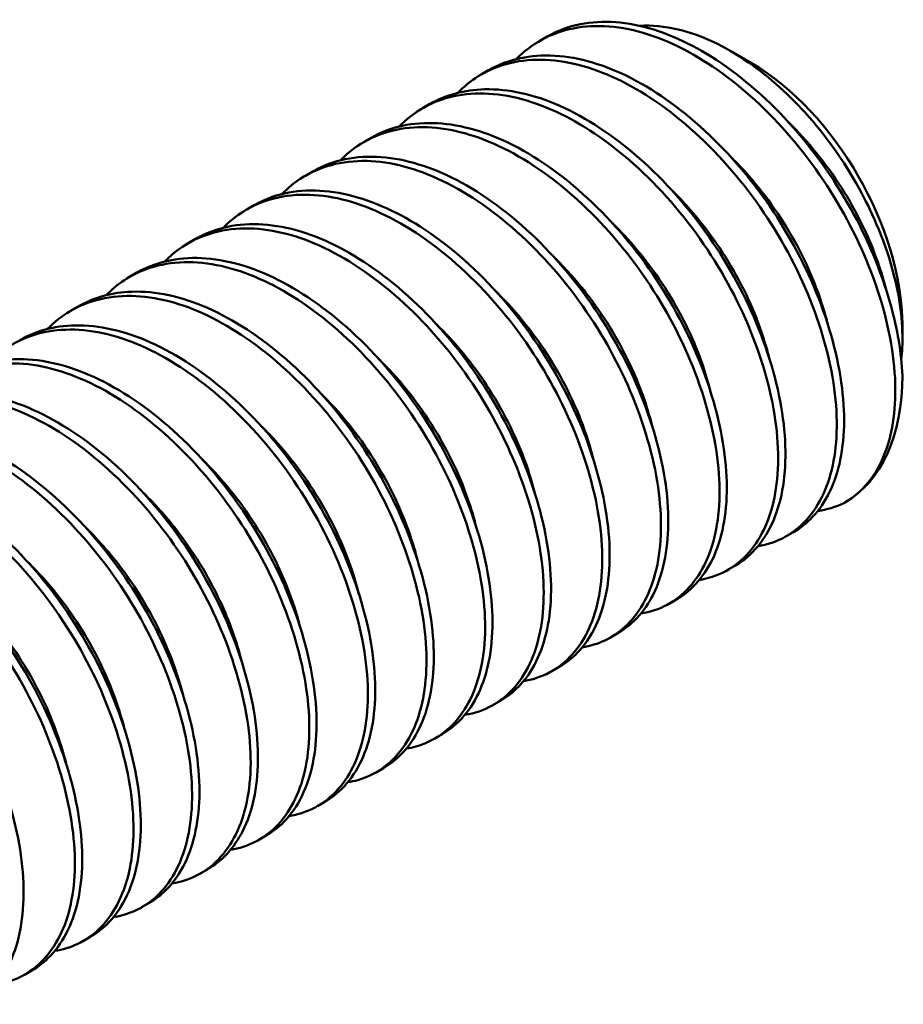
# Model space of a CAD drawing. Units: inches. Extents: x 28 to 10423, y 23 to 7373.
# Drawn here: x 7297 to 7308, y 2696 to 2708 of the extents above; entities that cross this region are included whole.
import ezdxf

# ---------------------------------------------------------------- set-up
doc = ezdxf.new("R2010")
doc.units = ezdxf.units.IN
doc.header["$MEASUREMENT"] = 0
doc.layers.get('0').update_dxf_attribs({"color": 254, "true_color": 0xc2ced6})
doc.layers.add('Visible', color=7, linetype='Continuous', lineweight=50)

# ---------------------------------------------------------------- blocks, each defined once
blk = doc.blocks.new('П1-1')
at = {"layer": 'Visible', "extrusion": (-0.707107, -0.407196, 0.578093)}
for p, q in [((7303.61, 2707.915, -537.879), (7303.703, 2707.969, -537.955)), ((7306.301, 2707.63, -537.068), (7306.038, 2707.782, -536.638)), ((7302.865, 2707.487, -537.27), (7302.958, 2707.54, -537.346)), ((7302.121, 2707.058, -536.662), (7302.214, 2707.112, -536.738)), ((7301.376, 2706.629, -536.053), (7301.469, 2706.683, -536.129)), ((7300.632, 2706.2, -535.444), (7300.725, 2706.254, -535.52)), ((7299.887, 2705.772, -534.835), (7299.98, 2705.825, -534.911)), ((7299.142, 2705.343, -534.227), (7299.236, 2705.396, -534.303)), ((7298.398, 2704.914, -533.618), (7298.491, 2704.968, -533.694)), ((7297.653, 2704.485, -533.009), (7297.746, 2704.539, -533.085)), ((7308.217, 2704.303, -537.068), (7308.217, 2704.135, -536.83)), ((7307.485, 2702.046, -538.183), (7307.486, 2702.047, -538.184)), ((7306.741, 2701.618, -537.575), (7306.834, 2701.671, -537.651)), ((7305.996, 2701.189, -536.966), (7306.089, 2701.242, -537.042)), ((7305.252, 2700.76, -536.357), (7305.345, 2700.814, -536.433)), ((7304.507, 2700.331, -535.748), (7304.6, 2700.385, -535.825)), ((7303.763, 2699.903, -535.14), (7303.856, 2699.956, -535.216)), ((7303.018, 2699.474, -534.531), (7303.111, 2699.527, -534.607)), ((7302.273, 2699.045, -533.922), (7302.366, 2699.099, -533.998)), ((7301.529, 2698.616, -533.314), (7301.622, 2698.67, -533.39)), ((7300.784, 2698.187, -532.705), (7300.877, 2698.241, -532.781)), ((7300.04, 2697.759, -532.096), (7300.133, 2697.812, -532.172)), ((7299.295, 2697.33, -531.487), (7299.388, 2697.383, -531.563)), ((7298.55, 2696.901, -530.879), (7298.644, 2696.955, -530.955)), ((7297.806, 2696.472, -530.27), (7297.899, 2696.526, -530.346)), ((7297.061, 2696.044, -529.661), (7297.154, 2696.097, -529.737))]:
    blk.add_line(p, q, dxfattribs=at)
at = {"layer": 'Visible', "extrusion": (0.707107, 0.407196, -0.578093)}
blk.add_arc((-1301.612, 4001.165, 6579.345), 2.72, 45.1108, 134.8892, dxfattribs=at)
at = {"layer": 'Visible', "extrusion": (-0.707107, -0.407196, 0.578093)}
blk.add_arc((1301.612, 4001.165, -6578.556), 3.51, 0, 45.1108, dxfattribs=at)
at = {"layer": 'Visible'}
for points, knots in [([(7303.311, 2707.682, -538.359), (7303.408, 2707.781, -538.189), (7303.516, 2707.864, -538.016), (7303.883, 2708.065, -537.482), (7304.174, 2708.122, -537.126), (7304.813, 2708.072, -536.459), (7305.155, 2707.962, -536.156), (7305.827, 2707.595, -535.661), (7306.154, 2707.349, -535.471), (7306.775, 2706.742, -535.216), (7307.063, 2706.385, -535.156), (7307.544, 2705.62, -535.181), (7307.735, 2705.222, -535.261), (7308.019, 2704.409, -535.559), (7308.103, 2704.003, -535.782), (7308.141, 2703.268, -536.332), (7308.098, 2702.944, -536.652), (7307.94, 2702.534, -537.19), (7307.868, 2702.407, -537.384), (7307.693, 2702.192, -537.788), (7307.59, 2702.105, -537.996), (7307.474, 2702.04, -538.205), (7307.37, 2701.989, -538.377), (7307.259, 2701.956, -538.549), (7307.14, 2701.938, -538.718)], [0, 0, 0, 0, 0.094, 0.094, 0.289801, 0.289801, 0.488598, 0.488598, 0.679516, 0.679516, 0.875151, 0.875151, 1.065468, 1.065468, 1.264475, 1.264475, 1.457932, 1.457932, 1.561466, 1.561466, 1.667239, 1.667239, 1.667239, 1.787893, 1.787893, 1.787893, 1.787893]), ([(7308.217, 2703.659, -536.155), (7308.204, 2703.945, -535.938), (7308.153, 2704.251, -535.755), (7307.98, 2704.87, -535.472), (7307.863, 2705.18, -535.372), (7307.521, 2705.883, -535.232), (7307.278, 2706.266, -535.222), (7306.708, 2706.973, -535.343), (7306.383, 2707.288, -535.478), (7305.717, 2707.779, -535.872), (7305.383, 2707.956, -536.123), (7304.726, 2708.16, -536.709), (7304.41, 2708.183, -537.041), (7303.973, 2708.096, -537.576), (7303.832, 2708.043, -537.766), (7303.703, 2707.969, -537.955)], [-96.194258, -96.194258, -96.194258, -96.194258, -96.041225, -96.041225, -95.894279, -95.894279, -95.702272, -95.702272, -95.502705, -95.502705, -95.310829, -95.310829, -95.116598, -95.116598, -95.0133, -95.0133, -95.0133, -95.0133]), ([(7304.876, 2708.106, -537.734), (7305.032, 2708.115, -537.552), (7305.196, 2708.1, -537.377), (7305.657, 2707.99, -536.93), (7305.961, 2707.848, -536.679), (7306.529, 2707.455, -536.306), (7306.789, 2707.22, -536.176), (7307.286, 2706.655, -536.015), (7307.515, 2706.324, -535.994), (7307.835, 2705.723, -536.067), (7308.004, 2705.353, -536.142), (7308.194, 2704.597, -536.496), (7308.228, 2704.289, -536.695), (7308.211, 2703.961, -536.975), (7308.207, 2703.912, -537.018), (7308.201, 2703.865, -537.063)], [-1.787051, -1.787051, -1.787051, -1.787051, -1.608782, -1.608782, -1.303821, -1.303821, -1.029172, -1.029172, -0.734465, -0.734465, -0.523341, -0.523341, -0.366515, -0.366515, -0.338239, -0.338239, -0.338239, -0.338239]), ([(7306.834, 2701.671, -537.651), (7306.922, 2701.722, -537.492), (7307.003, 2701.786, -537.332), (7307.245, 2702.043, -536.805), (7307.366, 2702.291, -536.45), (7307.491, 2702.899, -535.793), (7307.491, 2703.257, -535.5), (7307.365, 2704.04, -535.024), (7307.239, 2704.457, -534.847), (7306.879, 2705.27, -534.645), (7306.652, 2705.658, -534.613), (7306.108, 2706.386, -534.688), (7305.793, 2706.715, -534.8), (7305.134, 2707.249, -535.154), (7304.797, 2707.451, -535.391), (7304.132, 2707.702, -535.955), (7303.811, 2707.75, -536.275), (7303.313, 2707.697, -536.855), (7303.125, 2707.636, -537.1), (7302.958, 2707.54, -537.346)], [-93.436738, -93.436738, -93.436738, -93.436738, -93.355659, -93.355659, -93.165551, -93.165551, -92.96964, -92.96964, -92.770727, -92.770727, -92.5797, -92.5797, -92.381236, -92.381236, -92.186761, -92.186761, -91.99349, -91.99349, -91.859359, -91.859359, -91.859359, -91.859359]), ([(7302.567, 2707.253, -537.75), (7302.725, 2707.416, -537.471), (7302.915, 2707.535, -537.185), (7303.404, 2707.691, -536.546), (7303.714, 2707.698, -536.203), (7304.361, 2707.55, -535.59), (7304.691, 2707.402, -535.324), (7305.36, 2706.962, -534.888), (7305.692, 2706.67, -534.727), (7306.289, 2705.994, -534.552), (7306.55, 2705.619, -534.536), (7306.977, 2704.828, -534.643), (7307.139, 2704.418, -534.767), (7307.352, 2703.611, -535.15), (7307.398, 2703.222, -535.409), (7307.358, 2702.541, -536.016), (7307.278, 2702.252, -536.354), (7307.001, 2701.785, -537.093), (7306.802, 2701.618, -537.491), (7306.502, 2701.516, -537.979), (7306.442, 2701.501, -538.072), (7306.381, 2701.491, -538.164)], [-2.847639, -2.847639, -2.847639, -2.847639, -2.693113, -2.693113, -2.49733, -2.49733, -2.306863, -2.306863, -2.107702, -2.107702, -1.914098, -1.914098, -1.720291, -1.720291, -1.521452, -1.521452, -1.330084, -1.330084, -1.129099, -1.129099, -1.081455, -1.081455, -1.081455, -1.081455]), ([(7301.822, 2706.825, -537.142), (7302.011, 2707.02, -536.806), (7302.246, 2707.15, -536.463), (7302.799, 2707.272, -535.779), (7303.114, 2707.253, -535.445), (7303.77, 2707.059, -534.854), (7304.102, 2706.887, -534.601), (7304.77, 2706.404, -534.199), (7305.096, 2706.093, -534.059), (7305.672, 2705.389, -533.93), (7305.918, 2705.008, -533.936), (7306.316, 2704.202, -534.088), (7306.462, 2703.786, -534.236), (7306.635, 2702.987, -534.665), (7306.659, 2702.612, -534.941), (7306.579, 2701.965, -535.572), (7306.48, 2701.696, -535.918), (7306.17, 2701.274, -536.663), (7305.959, 2701.134, -537.059), (7305.684, 2701.071, -537.483), (7305.66, 2701.066, -537.519), (7305.636, 2701.062, -537.555)], [-6.000548, -6.000548, -6.000548, -6.000548, -5.815956, -5.815956, -5.621537, -5.621537, -5.430069, -5.430069, -5.230289, -5.230289, -5.038096, -5.038096, -4.841302, -4.841302, -4.644063, -4.644063, -4.453967, -4.453967, -4.255096, -4.255096, -4.23651, -4.23651, -4.23651, -4.23651]), ([(7306.089, 2701.242, -537.042), (7306.145, 2701.275, -536.941), (7306.199, 2701.312, -536.839), (7306.433, 2701.515, -536.363), (7306.572, 2701.745, -536), (7306.732, 2702.321, -535.324), (7306.751, 2702.665, -535.018), (7306.664, 2703.428, -534.508), (7306.556, 2703.841, -534.311), (7306.23, 2704.655, -534.066), (7306.019, 2705.048, -534.013), (7305.502, 2705.793, -534.044), (7305.199, 2706.135, -534.132), (7304.547, 2706.71, -534.447), (7304.205, 2706.937, -534.67), (7303.534, 2707.235, -535.211), (7303.209, 2707.306, -535.52), (7302.652, 2707.292, -536.139), (7302.418, 2707.229, -536.437), (7302.214, 2707.112, -536.738)], [-90.282188, -90.282188, -90.282188, -90.282188, -90.230622, -90.230622, -90.039552, -90.039552, -89.844724, -89.844724, -89.645838, -89.645838, -89.455839, -89.455839, -89.258835, -89.258835, -89.061263, -89.061263, -88.869264, -88.869264, -88.70577, -88.70577, -88.70577, -88.70577]), ([(7305.345, 2700.814, -536.433), (7305.368, 2700.827, -536.392), (7305.39, 2700.841, -536.35), (7305.613, 2700.994, -535.929), (7305.769, 2701.206, -535.556), (7305.965, 2701.75, -534.86), (7306.003, 2702.078, -534.543), (7305.954, 2702.819, -534.002), (7305.865, 2703.227, -533.785), (7305.572, 2704.04, -533.498), (7305.377, 2704.438, -533.424), (7304.888, 2705.198, -533.411), (7304.597, 2705.552, -533.477), (7303.958, 2706.163, -533.749), (7303.616, 2706.412, -533.955), (7302.943, 2706.754, -534.467), (7302.616, 2706.85, -534.763), (7301.998, 2706.885, -535.418), (7301.712, 2706.823, -535.771), (7301.469, 2706.683, -536.129)], [-87.129432, -87.129432, -87.129432, -87.129432, -87.108377, -87.108377, -86.915444, -86.915444, -86.721716, -86.721716, -86.522758, -86.522758, -86.33266, -86.33266, -86.136757, -86.136757, -85.937853, -85.937853, -85.746834, -85.746834, -85.552544, -85.552544, -85.552544, -85.552544]), ([(7308.014, 2704.737, -536.48), (7307.984, 2704.858, -536.417), (7307.946, 2704.982, -536.362), (7307.79, 2705.425, -536.191), (7307.635, 2705.746, -536.123), (7307.247, 2706.354, -536.094), (7307.019, 2706.637, -536.135), (7306.768, 2706.881, -536.231)], [0.4819856, 0.4819856, 0.4819856, 0.4819856, 0.5421325, 0.5421325, 0.6956875, 0.6956875, 0.8505779, 0.8505779, 0.8505779, 0.8505779]), ([(7301.077, 2706.396, -536.533), (7301.092, 2706.411, -536.507), (7301.107, 2706.426, -536.481), (7301.335, 2706.64, -536.091), (7301.598, 2706.764, -535.722), (7302.19, 2706.841, -535.023), (7302.51, 2706.8, -534.699), (7303.173, 2706.561, -534.13), (7303.509, 2706.366, -533.889), (7304.17, 2705.843, -533.524), (7304.487, 2705.518, -533.405), (7305.039, 2704.795, -533.318), (7305.271, 2704.408, -533.344), (7305.641, 2703.591, -533.537), (7305.773, 2703.169, -533.71), (7305.907, 2702.379, -534.182), (7305.91, 2702.018, -534.472), (7305.792, 2701.404, -535.125), (7305.675, 2701.153, -535.478), (7305.344, 2700.787, -536.211), (7305.135, 2700.673, -536.584), (7304.892, 2700.634, -536.947)], [-9.153081, -9.153081, -9.153081, -9.153081, -9.1387, -9.1387, -8.939705, -8.939705, -8.746252, -8.746252, -8.552629, -8.552629, -8.353944, -8.353944, -8.162724, -8.162724, -7.961949, -7.961949, -7.765897, -7.765897, -7.575952, -7.575952, -7.388602, -7.388602, -7.388602, -7.388602]), ([(7300.333, 2705.967, -535.924), (7300.379, 2706.014, -535.843), (7300.427, 2706.058, -535.761), (7300.707, 2706.275, -535.312), (7300.986, 2706.373, -534.943), (7301.596, 2706.399, -534.257), (7301.92, 2706.333, -533.946), (7302.59, 2706.045, -533.4), (7302.931, 2705.824, -533.174), (7303.585, 2705.258, -532.851), (7303.89, 2704.918, -532.757), (7304.413, 2704.177, -532.717), (7304.627, 2703.785, -532.765), (7304.96, 2702.971, -533.001), (7305.073, 2702.557, -533.193), (7305.169, 2701.79, -533.696), (7305.154, 2701.442, -533.999), (7305.001, 2700.859, -534.672), (7304.867, 2700.625, -535.033), (7304.534, 2700.324, -535.717), (7304.352, 2700.238, -536.031), (7304.147, 2700.205, -536.338)], [-12.303967, -12.303967, -12.303967, -12.303967, -12.259303, -12.259303, -12.059681, -12.059681, -11.86764, -11.86764, -11.671048, -11.671048, -11.473964, -11.473964, -11.284023, -11.284023, -11.085319, -11.085319, -10.890411, -10.890411, -10.699783, -10.699783, -10.541189, -10.541189, -10.541189, -10.541189]), ([(7304.6, 2700.385, -535.825), (7304.801, 2700.501, -535.461), (7304.963, 2700.685, -535.101), (7305.189, 2701.181, -534.407), (7305.246, 2701.492, -534.08), (7305.237, 2702.21, -533.505), (7305.166, 2702.614, -533.268), (7304.906, 2703.428, -532.938), (7304.725, 2703.83, -532.843), (7304.263, 2704.605, -532.789), (7303.985, 2704.969, -532.833), (7303.363, 2705.609, -533.063), (7303.024, 2705.878, -533.249), (7302.353, 2706.263, -533.729), (7302.025, 2706.382, -534.011), (7301.389, 2706.468, -534.652), (7301.089, 2706.429, -535.006), (7300.794, 2706.292, -535.419), (7300.759, 2706.274, -535.47), (7300.725, 2706.254, -535.52)], [-83.975124, -83.975124, -83.975124, -83.975124, -83.790671, -83.790671, -83.598084, -83.598084, -83.397865, -83.397865, -83.206805, -83.206805, -83.011985, -83.011985, -82.813108, -82.813108, -82.623118, -82.623118, -82.426122, -82.426122, -82.398665, -82.398665, -82.398665, -82.398665]), ([(7307.269, 2704.308, -535.872), (7307.251, 2704.383, -535.833), (7307.229, 2704.458, -535.797), (7307.105, 2704.853, -535.625), (7306.962, 2705.178, -535.54), (7306.592, 2705.802, -535.478), (7306.369, 2706.097, -535.505), (7306.089, 2706.388, -535.598), (7306.056, 2706.42, -535.609), (7306.024, 2706.452, -535.622)], [3.0208076, 3.0208076, 3.0208076, 3.0208076, 3.0576782, 3.0576782, 3.2119972, 3.2119972, 3.3685367, 3.3685367, 3.3887465, 3.3887465, 3.3887465, 3.3887465]), ([(7303.856, 2699.956, -535.216), (7304.026, 2700.054, -534.909), (7304.168, 2700.201, -534.603), (7304.406, 2700.626, -533.951), (7304.48, 2700.92, -533.615), (7304.509, 2701.609, -533.015), (7304.458, 2702.002, -532.761), (7304.234, 2702.81, -532.389), (7304.068, 2703.218, -532.272), (7303.633, 2704.006, -532.176), (7303.368, 2704.379, -532.199), (7302.766, 2705.048, -532.386), (7302.432, 2705.335, -532.552), (7301.763, 2705.762, -532.998), (7301.433, 2705.904, -533.268), (7300.788, 2706.038, -533.887), (7300.481, 2706.025, -534.233), (7300.13, 2705.902, -534.697), (7300.053, 2705.867, -534.805), (7299.98, 2705.825, -534.912)], [-80.822475, -80.822475, -80.822475, -80.822475, -80.666255, -80.666255, -80.474763, -80.474763, -80.275772, -80.275772, -80.082851, -80.082851, -79.889131, -79.889131, -79.690184, -79.690184, -79.500095, -79.500095, -79.3042, -79.3042, -79.245912, -79.245912, -79.245912, -79.245912]), ([(7306.525, 2703.88, -535.263), (7306.517, 2703.909, -535.248), (7306.509, 2703.939, -535.233), (7306.414, 2704.288, -535.063), (7306.281, 2704.616, -534.962), (7305.931, 2705.251, -534.87), (7305.717, 2705.551, -534.881), (7305.413, 2705.889, -534.966), (7305.346, 2705.958, -534.988), (7305.279, 2706.023, -535.013)], [5.5584143, 5.5584143, 5.5584143, 5.5584143, 5.572982, 5.572982, 5.729005, 5.729005, 5.8848862, 5.8848862, 5.9266893, 5.9266893, 5.9266893, 5.9266893]), ([(7299.589, 2705.538, -535.316), (7299.665, 2705.617, -535.181), (7299.748, 2705.685, -535.044), (7300.082, 2705.896, -534.541), (7300.37, 2705.969, -534.177), (7300.992, 2705.947, -533.509), (7301.319, 2705.858, -533.21), (7301.995, 2705.526, -532.687), (7302.341, 2705.28, -532.474), (7302.986, 2704.673, -532.192), (7303.28, 2704.321, -532.122), (7303.774, 2703.564, -532.126), (7303.973, 2703.167, -532.195), (7304.272, 2702.354, -532.474), (7304.366, 2701.945, -532.687), (7304.422, 2701.199, -533.222), (7304.388, 2700.867, -533.537), (7304.199, 2700.316, -534.229), (7304.047, 2700.101, -534.599), (7303.718, 2699.864, -535.23), (7303.568, 2699.803, -535.482), (7303.402, 2699.776, -535.729)], [-15.453621, -15.453621, -15.453621, -15.453621, -15.379158, -15.379158, -15.180634, -15.180634, -14.98957, -14.98957, -14.789007, -14.789007, -14.593113, -14.593113, -14.403334, -14.403334, -14.204625, -14.204625, -14.010904, -14.010904, -13.818655, -13.818655, -13.690898, -13.690898, -13.690898, -13.690898]), ([(7298.844, 2705.11, -534.707), (7298.954, 2705.223, -534.512), (7299.08, 2705.315, -534.313), (7299.477, 2705.51, -533.751), (7299.775, 2705.555, -533.395), (7300.408, 2705.481, -532.75), (7300.736, 2705.367, -532.464), (7301.407, 2704.991, -531.977), (7301.747, 2704.727, -531.786), (7302.373, 2704.093, -531.547), (7302.654, 2703.731, -531.498), (7303.122, 2702.96, -531.542), (7303.306, 2702.559, -531.632), (7303.574, 2701.744, -531.953), (7303.649, 2701.338, -532.186), (7303.667, 2700.614, -532.755), (7303.614, 2700.299, -533.08), (7303.389, 2699.781, -533.791), (7303.218, 2699.585, -534.172), (7302.898, 2699.407, -534.747), (7302.782, 2699.367, -534.935), (7302.658, 2699.347, -535.12)], [-18.606355, -18.606355, -18.606355, -18.606355, -18.498494, -18.498494, -18.301207, -18.301207, -18.111074, -18.111074, -17.912177, -17.912177, -17.717069, -17.717069, -17.526264, -17.526264, -17.325728, -17.325728, -17.132858, -17.132858, -16.937682, -16.937682, -16.841648, -16.841648, -16.841648, -16.841648]), ([(7303.111, 2699.527, -534.607), (7303.248, 2699.606, -534.359), (7303.367, 2699.717, -534.112), (7303.611, 2700.07, -533.509), (7303.704, 2700.345, -533.165), (7303.773, 2701.002, -532.541), (7303.743, 2701.382, -532.27), (7303.559, 2702.183, -531.854), (7303.408, 2702.597, -531.713), (7303.001, 2703.399, -531.573), (7302.751, 2703.779, -531.574), (7302.168, 2704.475, -531.717), (7301.839, 2704.782, -531.863), (7301.17, 2705.253, -532.276), (7300.838, 2705.418, -532.533), (7300.185, 2705.598, -533.131), (7299.871, 2705.609, -533.468), (7299.464, 2705.507, -533.98), (7299.345, 2705.46, -534.141), (7299.236, 2705.396, -534.303)], [-77.6683, -77.6683, -77.6683, -77.6683, -77.542146, -77.542146, -77.351736, -77.351736, -77.154053, -77.154053, -76.958232, -76.958232, -76.765654, -76.765654, -76.565443, -76.565443, -76.374395, -76.374395, -76.179584, -76.179584, -76.091616, -76.091616, -76.091616, -76.091616]), ([(7305.78, 2703.451, -534.654), (7305.705, 2703.75, -534.499), (7305.59, 2704.061, -534.39), (7305.273, 2704.684, -534.269), (7305.071, 2704.989, -534.263), (7304.742, 2705.381, -534.333), (7304.64, 2705.492, -534.364), (7304.535, 2705.595, -534.404)], [8.0999403, 8.0999403, 8.0999403, 8.0999403, 8.2478572, 8.2478572, 8.4029699, 8.4029699, 8.4685479, 8.4685479, 8.4685479, 8.4685479]), ([(7298.099, 2704.681, -534.098), (7298.242, 2704.828, -533.846), (7298.411, 2704.939, -533.588), (7298.87, 2705.109, -532.973), (7299.176, 2705.128, -532.625), (7299.819, 2705.004, -532.002), (7300.148, 2704.867, -531.73), (7300.818, 2704.448, -531.276), (7301.152, 2704.165, -531.106), (7301.759, 2703.502, -530.91), (7302.027, 2703.131, -530.883), (7302.468, 2702.346, -530.97), (7302.637, 2701.939, -531.082), (7302.869, 2701.13, -531.445), (7302.924, 2700.735, -531.696), (7302.903, 2700.039, -532.29), (7302.832, 2699.741, -532.624), (7302.572, 2699.257, -533.354), (7302.383, 2699.08, -533.746), (7302.075, 2698.954, -534.263), (7301.996, 2698.932, -534.388), (7301.913, 2698.919, -534.512)], [-21.758881, -21.758881, -21.758881, -21.758881, -21.619448, -21.619448, -21.423356, -21.423356, -21.233397, -21.233397, -21.034498, -21.034498, -20.84058, -20.84058, -20.648164, -20.648164, -20.448947, -20.448947, -20.257255, -20.257255, -20.058618, -20.058618, -19.994725, -19.994725, -19.994725, -19.994725]), ([(7302.366, 2699.099, -533.998), (7302.47, 2699.158, -533.81), (7302.564, 2699.237, -533.623), (7302.808, 2699.524, -533.07), (7302.92, 2699.78, -532.719), (7303.027, 2700.404, -532.072), (7303.018, 2700.769, -531.786), (7302.873, 2701.562, -531.326), (7302.737, 2701.982, -531.161), (7302.358, 2702.796, -530.98), (7302.122, 2703.181, -530.959), (7301.564, 2703.899, -531.059), (7301.244, 2704.22, -531.183), (7300.581, 2704.731, -531.558), (7300.246, 2704.92, -531.803), (7299.585, 2705.146, -532.379), (7299.266, 2705.181, -532.705), (7298.801, 2705.109, -533.262), (7298.638, 2705.052, -533.478), (7298.491, 2704.968, -533.694)], [-74.51544, -74.51544, -74.51544, -74.51544, -74.419769, -74.419769, -74.229891, -74.229891, -74.03351, -74.03351, -73.83398, -73.83398, -73.642497, -73.642497, -73.443516, -73.443516, -73.250606, -73.250606, -73.056896, -73.056896, -72.939111, -72.939111, -72.939111, -72.939111]), ([(7305.035, 2703.022, -534.045), (7304.972, 2703.279, -533.912), (7304.877, 2703.543, -533.813), (7304.604, 2704.126, -533.674), (7304.413, 2704.435, -533.652), (7304.065, 2704.878, -533.705), (7303.931, 2705.028, -533.742), (7303.79, 2705.166, -533.796)], [10.6410277, 10.6410277, 10.6410277, 10.6410277, 10.7679424, 10.7679424, 10.9223043, 10.9223043, 11.0098081, 11.0098081, 11.0098081, 11.0098081]), ([(7301.622, 2698.67, -533.39), (7301.695, 2698.712, -533.258), (7301.762, 2698.763, -533.127), (7302.002, 2698.993, -532.624), (7302.131, 2699.232, -532.265), (7302.273, 2699.825, -531.599), (7302.282, 2700.176, -531.299), (7302.175, 2700.949, -530.807), (7302.057, 2701.364, -530.62), (7301.714, 2702.179, -530.397), (7301.495, 2702.569, -530.355), (7300.964, 2703.305, -530.408), (7300.655, 2703.641, -530.509), (7299.999, 2704.195, -530.844), (7299.66, 2704.409, -531.074), (7298.992, 2704.683, -531.627), (7298.669, 2704.743, -531.942), (7298.142, 2704.708, -532.541), (7297.932, 2704.646, -532.813), (7297.746, 2704.539, -533.085)], [-71.361968, -71.361968, -71.361968, -71.361968, -71.295035, -71.295035, -71.104468, -71.104468, -70.908975, -70.908975, -70.710034, -70.710034, -70.519634, -70.519634, -70.32196, -70.32196, -70.126153, -70.126153, -69.933584, -69.933584, -69.785037, -69.785037, -69.785037, -69.785037]), ([(7297.355, 2704.252, -533.489), (7297.527, 2704.43, -533.184), (7297.738, 2704.554, -532.871), (7298.257, 2704.695, -532.211), (7298.569, 2704.69, -531.872), (7299.22, 2704.521, -531.269), (7299.552, 2704.361, -531.009), (7300.222, 2703.901, -530.587), (7300.553, 2703.597, -530.436), (7301.141, 2702.905, -530.283), (7301.395, 2702.527, -530.278), (7301.808, 2701.728, -530.407), (7301.962, 2701.316, -530.543), (7302.155, 2700.513, -530.949), (7302.19, 2700.13, -531.217), (7302.13, 2699.466, -531.836), (7302.041, 2699.187, -532.178), (7301.747, 2698.743, -532.918), (7301.544, 2698.59, -533.313), (7301.257, 2698.507, -533.77), (7301.213, 2698.497, -533.837), (7301.169, 2698.49, -533.903)], [-24.91434, -24.91434, -24.91434, -24.91434, -24.745585, -24.745585, -24.550282, -24.550282, -24.359307, -24.359307, -24.15857, -24.15857, -23.965508, -23.965508, -23.770172, -23.770172, -23.571959, -23.571959, -23.381155, -23.381155, -23.18222, -23.18222, -23.147893, -23.147893, -23.147893, -23.147893]), ([(7304.291, 2702.593, -533.437), (7304.239, 2702.803, -533.328), (7304.166, 2703.018, -533.241), (7303.938, 2703.553, -533.087), (7303.759, 2703.866, -533.049), (7303.394, 2704.366, -533.078), (7303.225, 2704.562, -533.119), (7303.045, 2704.737, -533.187)], [13.1851138, 13.1851138, 13.1851138, 13.1851138, 13.288963, 13.288963, 13.4425786, 13.4425786, 13.5541565, 13.5541565, 13.5541565, 13.5541565]), ([(7296.61, 2703.823, -532.881), (7296.814, 2704.034, -532.519), (7297.071, 2704.169, -532.15), (7297.653, 2704.271, -531.445), (7297.971, 2704.241, -531.116), (7298.63, 2704.025, -530.536), (7298.964, 2703.841, -530.288), (7299.629, 2703.339, -529.904), (7299.951, 2703.021, -529.775), (7300.515, 2702.308, -529.666), (7300.754, 2701.923, -529.682), (7301.139, 2701.112, -529.854), (7301.278, 2700.693, -530.014), (7301.432, 2699.899, -530.464), (7301.446, 2699.53, -530.747), (7301.347, 2698.899, -531.389), (7301.24, 2698.638, -531.738), (7300.915, 2698.238, -532.488), (7300.697, 2698.109, -532.884), (7300.435, 2698.063, -533.278), (7300.429, 2698.062, -533.286), (7300.424, 2698.061, -533.294)], [-28.069728, -28.069728, -28.069728, -28.069728, -27.870829, -27.870829, -27.676722, -27.676722, -27.484143, -27.484143, -27.28473, -27.28473, -27.092849, -27.092849, -26.894059, -26.894059, -26.697226, -26.697226, -26.50716, -26.50716, -26.308114, -26.308114, -26.303983, -26.303983, -26.303983, -26.303983]), ([(7300.877, 2698.241, -532.781), (7300.917, 2698.264, -532.71), (7300.955, 2698.289, -532.639), (7301.184, 2698.466, -532.19), (7301.331, 2698.686, -531.822), (7301.51, 2699.247, -531.136), (7301.538, 2699.583, -530.824), (7301.471, 2700.335, -530.298), (7301.372, 2700.745, -530.091), (7301.063, 2701.559, -529.824), (7300.86, 2701.954, -529.761), (7300.357, 2702.707, -529.769), (7300.06, 2703.056, -529.846), (7299.413, 2703.651, -530.14), (7299.068, 2703.891, -530.356), (7298.394, 2704.21, -530.886), (7298.068, 2704.293, -531.189), (7297.482, 2704.302, -531.825), (7297.224, 2704.238, -532.149), (7297.002, 2704.11, -532.477)], [-68.208863, -68.208863, -68.208863, -68.208863, -68.172709, -68.172709, -67.980879, -67.980879, -67.786682, -67.786682, -67.58783, -67.58783, -67.397963, -67.397963, -67.201591, -67.201591, -67.002077, -67.002077, -66.810603, -66.810603, -66.632773, -66.632773, -66.632773, -66.632773]), ([(7303.546, 2702.164, -532.828), (7303.506, 2702.327, -532.743), (7303.453, 2702.494, -532.672), (7303.264, 2702.98, -532.507), (7303.098, 2703.297, -532.453), (7302.72, 2703.855, -532.453), (7302.518, 2704.096, -532.495), (7302.301, 2704.308, -532.578)], [15.7283388, 15.7283388, 15.7283388, 15.7283388, 15.8090394, 15.8090394, 15.9622897, 15.9622897, 16.0970891, 16.0970891, 16.0970891, 16.0970891]), ([(7300.133, 2697.812, -532.172), (7300.137, 2697.815, -532.164), (7300.142, 2697.818, -532.155), (7300.357, 2697.946, -531.763), (7300.522, 2698.148, -531.386), (7300.737, 2698.674, -530.679), (7300.785, 2698.994, -530.357), (7300.757, 2699.726, -529.796), (7300.676, 2700.134, -529.567), (7300.399, 2700.951, -529.259), (7300.21, 2701.35, -529.175), (7299.734, 2702.117, -529.142), (7299.449, 2702.477, -529.198), (7298.819, 2703.102, -529.449), (7298.478, 2703.36, -529.646), (7297.807, 2703.724, -530.142), (7297.479, 2703.831, -530.431), (7296.848, 2703.891, -531.083), (7296.553, 2703.838, -531.441), (7296.286, 2703.697, -531.826), (7296.271, 2703.689, -531.847), (7296.257, 2703.681, -531.868)], [-65.056137, -65.056137, -65.056137, -65.056137, -65.051877, -65.051877, -64.857454, -64.857454, -64.664219, -64.664219, -64.463274, -64.463274, -64.272718, -64.272718, -64.077235, -64.077235, -63.878306, -63.878306, -63.687916, -63.687916, -63.490253, -63.490253, -63.478974, -63.478974, -63.478974, -63.478974]), ([(7302.802, 2701.736, -532.219), (7302.772, 2701.855, -532.157), (7302.736, 2701.976, -532.103), (7302.581, 2702.417, -531.932), (7302.426, 2702.737, -531.863), (7302.038, 2703.349, -531.832), (7301.808, 2703.633, -531.873), (7301.556, 2703.879, -531.97)], [18.2726674, 18.2726674, 18.2726674, 18.2726674, 18.3317519, 18.3317519, 18.4856367, 18.4856367, 18.6419609, 18.6419609, 18.6419609, 18.6419609]), ([(7295.865, 2703.394, -532.272), (7295.897, 2703.427, -532.217), (7295.929, 2703.457, -532.161), (7296.185, 2703.675, -531.738), (7296.458, 2703.785, -531.366), (7297.062, 2703.834, -530.673), (7297.385, 2703.778, -530.356), (7298.052, 2703.512, -529.8), (7298.39, 2703.302, -529.567), (7299.047, 2702.755, -529.225), (7299.358, 2702.421, -529.121), (7299.894, 2701.688, -529.06), (7300.116, 2701.299, -529.099), (7300.465, 2700.485, -529.314), (7300.586, 2700.069, -529.497), (7300.699, 2699.293, -529.984), (7300.693, 2698.939, -530.282), (7300.557, 2698.341, -530.945), (7300.43, 2698.099, -531.302), (7300.098, 2697.767, -532.01), (7299.903, 2697.668, -532.352), (7299.68, 2697.632, -532.686)], [-31.225549, -31.225549, -31.225549, -31.225549, -31.195058, -31.195058, -30.99456, -30.99456, -30.80172, -30.80172, -30.606372, -30.606372, -30.408396, -30.408396, -30.21773, -30.21773, -30.01869, -30.01869, -29.822895, -29.822895, -29.632362, -29.632362, -29.459711, -29.459711, -29.459711, -29.459711]), ([(7295.121, 2702.966, -531.663), (7295.183, 2703.03, -531.552), (7295.251, 2703.088, -531.44), (7295.561, 2703.303, -530.961), (7295.844, 2703.387, -530.594), (7296.462, 2703.386, -529.919), (7296.787, 2703.307, -529.614), (7297.461, 2702.995, -529.08), (7297.804, 2702.76, -528.862), (7298.454, 2702.171, -528.561), (7298.752, 2701.824, -528.48), (7299.26, 2701.074, -528.464), (7299.465, 2700.68, -528.524), (7299.78, 2699.866, -528.783), (7299.882, 2699.455, -528.987), (7299.957, 2698.699, -529.508), (7299.931, 2698.36, -529.817), (7299.759, 2697.794, -530.501), (7299.615, 2697.57, -530.866), (7299.283, 2697.305, -531.522), (7299.118, 2697.233, -531.803), (7298.935, 2697.203, -532.077)], [-34.378717, -34.378717, -34.378717, -34.378717, -34.317486, -34.317486, -34.118287, -34.118287, -33.926608, -33.926608, -33.72774, -33.72774, -33.531125, -33.531125, -33.341211, -33.341211, -33.142316, -33.142316, -32.947876, -32.947876, -32.756301, -32.756301, -32.61431, -32.61431, -32.61431, -32.61431]), ([(7299.388, 2697.384, -531.563), (7299.574, 2697.49, -531.228), (7299.726, 2697.656, -530.896), (7299.958, 2698.115, -530.222), (7300.024, 2698.417, -529.89), (7300.034, 2699.122, -529.303), (7299.973, 2699.519, -529.057), (7299.732, 2700.331, -528.706), (7299.559, 2700.736, -528.6), (7299.11, 2701.518, -528.525), (7298.838, 2701.886, -528.558), (7298.226, 2702.541, -528.766), (7297.89, 2702.819, -528.942), (7297.22, 2703.226, -529.405), (7296.891, 2703.357, -529.681), (7296.25, 2703.468, -530.31), (7295.946, 2703.441, -530.66), (7295.623, 2703.311, -531.1), (7295.567, 2703.284, -531.18), (7295.513, 2703.253, -531.259)], [-61.902776, -61.902776, -61.902776, -61.902776, -61.732613, -61.732613, -61.540651, -61.540651, -61.34113, -61.34113, -61.149313, -61.149313, -60.955127, -60.955127, -60.756286, -60.756286, -60.566431, -60.566431, -60.37007, -60.37007, -60.326851, -60.326851, -60.326851, -60.326851]), ([(7302.057, 2701.307, -531.611), (7302.039, 2701.379, -531.573), (7302.019, 2701.452, -531.538), (7301.896, 2701.844, -531.366), (7301.754, 2702.169, -531.28), (7301.385, 2702.794, -531.217), (7301.162, 2703.089, -531.243), (7300.88, 2703.382, -531.335), (7300.846, 2703.417, -531.348), (7300.812, 2703.451, -531.361)], [20.8165141, 20.8165141, 20.8165141, 20.8165141, 20.85223, 20.85223, 21.0069371, 21.0069371, 21.1637536, 21.1637536, 21.1852071, 21.1852071, 21.1852071, 21.1852071]), ([(7298.644, 2696.955, -530.955), (7298.797, 2697.043, -530.678), (7298.927, 2697.171, -530.403), (7299.169, 2697.558, -529.775), (7299.253, 2697.842, -529.435), (7299.303, 2698.515, -528.823), (7299.263, 2698.901, -528.559), (7299.059, 2699.706, -528.165), (7298.901, 2700.117, -528.035), (7298.481, 2700.912, -527.917), (7298.223, 2701.289, -527.928), (7297.629, 2701.974, -528.092), (7297.295, 2702.273, -528.25), (7296.624, 2702.723, -528.681), (7296.293, 2702.876, -528.945), (7295.644, 2703.032, -529.554), (7295.333, 2703.031, -529.896), (7294.955, 2702.918, -530.384), (7294.859, 2702.876, -530.517), (7294.768, 2702.824, -530.65)], [-58.750556, -58.750556, -58.750556, -58.750556, -58.609884, -58.609884, -58.418903, -58.418903, -58.220487, -58.220487, -58.026078, -58.026078, -57.832854, -57.832854, -57.63192, -57.63192, -57.441378, -57.441378, -57.245905, -57.245905, -57.173217, -57.173217, -57.173217, -57.173217]), ([(7301.312, 2700.878, -531.002), (7301.307, 2700.902, -530.99), (7301.301, 2700.925, -530.978), (7301.208, 2701.268, -530.809), (7301.077, 2701.597, -530.705), (7300.729, 2702.233, -530.609), (7300.517, 2702.534, -530.618), (7300.209, 2702.878, -530.702), (7300.139, 2702.952, -530.725), (7300.067, 2703.022, -530.752)], [23.3594702, 23.3594702, 23.3594702, 23.3594702, 23.3710722, 23.3710722, 23.5276982, 23.5276982, 23.6838238, 23.6838238, 23.7285795, 23.7285795, 23.7285795, 23.7285795]), ([(7294.376, 2702.537, -531.055), (7294.472, 2702.635, -530.886), (7294.578, 2702.717, -530.715), (7294.946, 2702.92, -530.179), (7295.24, 2702.978, -529.819), (7295.869, 2702.926, -529.164), (7296.196, 2702.824, -528.872), (7296.868, 2702.468, -528.37), (7297.209, 2702.213, -528.17), (7297.843, 2701.593, -527.911), (7298.13, 2701.236, -527.851), (7298.611, 2700.471, -527.877), (7298.802, 2700.073, -527.957), (7299.085, 2699.259, -528.256), (7299.169, 2698.854, -528.479), (7299.206, 2698.12, -529.03), (7299.162, 2697.796, -529.35), (7298.956, 2697.261, -530.052), (7298.795, 2697.055, -530.427), (7298.469, 2696.848, -531.03), (7298.335, 2696.798, -531.251), (7298.19, 2696.775, -531.468)], [-37.532566, -37.532566, -37.532566, -37.532566, -37.439564, -37.439564, -37.241717, -37.241717, -37.051177, -37.051177, -36.852282, -36.852282, -36.656615, -36.656615, -36.466229, -36.466229, -36.267166, -36.267166, -36.073678, -36.073678, -35.879921, -35.879921, -35.767562, -35.767562, -35.767562, -35.767562]), ([(7293.632, 2702.108, -530.446), (7293.76, 2702.24, -530.219), (7293.909, 2702.343, -529.988), (7294.339, 2702.526, -529.397), (7294.642, 2702.556, -529.045), (7295.281, 2702.455, -528.412), (7295.609, 2702.328, -528.134), (7296.28, 2701.929, -527.665), (7296.617, 2701.655, -527.485), (7297.232, 2701.005, -527.269), (7297.507, 2700.638, -527.232), (7297.96, 2699.859, -527.3), (7298.136, 2699.454, -527.401), (7298.384, 2698.642, -527.745), (7298.449, 2698.242, -527.988), (7298.446, 2697.533, -528.57), (7298.383, 2697.227, -528.901), (7298.139, 2696.727, -529.622), (7297.958, 2696.541, -530.009), (7297.644, 2696.392, -530.553), (7297.548, 2696.362, -530.707), (7297.446, 2696.346, -530.859)], [-40.68365, -40.68365, -40.68365, -40.68365, -40.558622, -40.558622, -40.362139, -40.362139, -40.172366, -40.172366, -39.97362, -39.97362, -39.779311, -39.779311, -39.587901, -39.587901, -39.388236, -39.388236, -39.196152, -39.196152, -38.999384, -38.999384, -38.920617, -38.920617, -38.920617, -38.920617]), ([(7297.899, 2696.526, -530.346), (7298.016, 2696.593, -530.134), (7298.12, 2696.684, -529.923), (7298.373, 2697.007, -529.331), (7298.48, 2697.287, -528.967), (7298.561, 2697.948, -528.322), (7298.538, 2698.322, -528.047), (7298.37, 2699.105, -527.625), (7298.231, 2699.506, -527.479), (7297.841, 2700.312, -527.317), (7297.588, 2700.709, -527.308), (7297.012, 2701.415, -527.436), (7296.695, 2701.72, -527.569), (7296.038, 2702.204, -527.958), (7295.705, 2702.382, -528.208), (7295.039, 2702.589, -528.803), (7294.714, 2702.611, -529.144), (7294.279, 2702.517, -529.682), (7294.146, 2702.465, -529.861), (7294.023, 2702.395, -530.042)], [-55.596804, -55.596804, -55.596804, -55.596804, -55.488986, -55.488986, -55.289584, -55.289584, -55.093202, -55.093202, -54.903352, -54.903352, -54.704517, -54.704517, -54.510309, -54.510309, -54.318538, -54.318538, -54.118993, -54.118993, -54.02085, -54.02085, -54.02085, -54.02085]), ([(7300.568, 2700.449, -530.393), (7300.494, 2700.747, -530.239), (7300.379, 2701.054, -530.13), (7300.065, 2701.675, -530.008), (7299.864, 2701.981, -530.001), (7299.534, 2702.376, -530.071), (7299.43, 2702.488, -530.102), (7299.322, 2702.593, -530.143)], [25.9023281, 25.9023281, 25.9023281, 25.9023281, 26.0489535, 26.0489535, 26.2039478, 26.2039478, 26.2707699, 26.2707699, 26.2707699, 26.2707699]), ([(7292.887, 2701.679, -529.837), (7293.045, 2701.842, -529.557), (7293.236, 2701.961, -529.271), (7293.725, 2702.117, -528.632), (7294.035, 2702.123, -528.288), (7294.683, 2701.976, -527.676), (7295.012, 2701.827, -527.41), (7295.681, 2701.387, -526.973), (7296.013, 2701.095, -526.813), (7296.61, 2700.419, -526.639), (7296.871, 2700.044, -526.622), (7297.298, 2699.252, -526.73), (7297.46, 2698.843, -526.853), (7297.673, 2698.036, -527.237), (7297.718, 2697.647, -527.497), (7297.678, 2696.966, -528.103), (7297.599, 2696.677, -528.441), (7297.32, 2696.21, -529.181), (7297.121, 2696.044, -529.579), (7296.822, 2695.942, -530.067), (7296.763, 2695.927, -530.159), (7296.701, 2695.917, -530.251)], [-43.835253, -43.835253, -43.835253, -43.835253, -43.680724, -43.680724, -43.485195, -43.485195, -43.294964, -43.294964, -43.096054, -43.096054, -42.902701, -42.902701, -42.709122, -42.709122, -42.510542, -42.510542, -42.319423, -42.319423, -42.118662, -42.118662, -42.071299, -42.071299, -42.071299, -42.071299]), ([(7297.154, 2696.097, -529.737), (7297.241, 2696.147, -529.581), (7297.32, 2696.21, -529.425), (7297.567, 2696.469, -528.889), (7297.691, 2696.725, -528.524), (7297.813, 2697.349, -527.857), (7297.81, 2697.713, -527.564), (7297.679, 2698.485, -527.103), (7297.557, 2698.884, -526.935), (7297.201, 2699.697, -526.729), (7296.963, 2700.102, -526.697), (7296.408, 2700.834, -526.781), (7296.097, 2701.157, -526.894), (7295.448, 2701.678, -527.245), (7295.118, 2701.875, -527.478), (7294.446, 2702.131, -528.046), (7294.112, 2702.179, -528.38), (7293.616, 2702.117, -528.965), (7293.438, 2702.058, -529.199), (7293.279, 2701.966, -529.433)], [-52.444687, -52.444687, -52.444687, -52.444687, -52.36517, -52.36517, -52.169451, -52.169451, -51.971759, -51.971759, -51.781346, -51.781346, -51.582414, -51.582414, -51.386903, -51.386903, -51.196364, -51.196364, -50.995387, -50.995387, -50.86763, -50.86763, -50.86763, -50.86763]), ([(7299.823, 2700.021, -529.784), (7299.76, 2700.275, -529.652), (7299.667, 2700.537, -529.553), (7299.396, 2701.118, -529.414), (7299.205, 2701.427, -529.391), (7298.857, 2701.873, -529.443), (7298.72, 2702.025, -529.48), (7298.578, 2702.164, -529.535)], [28.4423662, 28.4423662, 28.4423662, 28.4423662, 28.5681305, 28.5681305, 28.7223994, 28.7223994, 28.8110264, 28.8110264, 28.8110264, 28.8110264]), ([(7296.41, 2695.668, -529.129), (7296.464, 2695.7, -529.03), (7296.516, 2695.736, -528.932), (7296.752, 2695.937, -528.455), (7296.892, 2696.169, -528.089), (7297.054, 2696.755, -527.402), (7297.073, 2697.107, -527.091), (7296.98, 2697.867, -526.59), (7296.875, 2698.264, -526.401), (7296.551, 2699.083, -526.15), (7296.328, 2699.495, -526.096), (7295.795, 2700.252, -526.137), (7295.491, 2700.591, -526.23), (7294.85, 2701.147, -526.545), (7294.522, 2701.364, -526.761), (7293.851, 2701.663, -527.299), (7293.515, 2701.736, -527.62), (7292.958, 2701.714, -528.244), (7292.732, 2701.651, -528.533), (7292.534, 2701.537, -528.824)], [-49.290719, -49.290719, -49.290719, -49.290719, -49.240762, -49.240762, -49.047904, -49.047904, -48.8489, -48.8489, -48.657396, -48.657396, -48.457958, -48.457958, -48.261551, -48.261551, -48.071675, -48.071675, -47.872811, -47.872811, -47.714478, -47.714478, -47.714478, -47.714478]), ([(7299.079, 2699.592, -529.176), (7299.027, 2699.799, -529.068), (7298.955, 2700.011, -528.982), (7298.729, 2700.543, -528.827), (7298.552, 2700.857, -528.788), (7298.186, 2701.36, -528.815), (7298.015, 2701.558, -528.857), (7297.833, 2701.736, -528.926)], [30.9857316, 30.9857316, 30.9857316, 30.9857316, 31.0883239, 31.0883239, 31.2418751, 31.2418751, 31.3546947, 31.3546947, 31.3546947, 31.3546947]), ([(7298.334, 2699.163, -528.567), (7298.294, 2699.323, -528.484), (7298.242, 2699.487, -528.413), (7298.055, 2699.971, -528.248), (7297.89, 2700.288, -528.193), (7297.511, 2700.849, -528.191), (7297.308, 2701.093, -528.234), (7297.089, 2701.307, -528.317)], [33.5285719, 33.5285719, 33.5285719, 33.5285719, 33.6080533, 33.6080533, 33.7612961, 33.7612961, 33.897288, 33.897288, 33.897288, 33.897288]), ([(7297.59, 2698.734, -527.958), (7297.561, 2698.851, -527.898), (7297.525, 2698.969, -527.844), (7297.372, 2699.408, -527.673), (7297.218, 2699.728, -527.603), (7296.83, 2700.343, -527.57), (7296.598, 2700.63, -527.612), (7296.344, 2700.878, -527.708)], [36.0728378, 36.0728378, 36.0728378, 36.0728378, 36.1306981, 36.1306981, 36.2846281, 36.2846281, 36.4421412, 36.4421412, 36.4421412, 36.4421412])]:
    blk.add_open_spline(points, degree=3, knots=knots, dxfattribs=at)

msp = doc.modelspace()

# ---------------------------------------------------------------- block references
at = {"linetype": 'ByBlock'}
msp.add_blockref('П1-1', (0, 0), dxfattribs=at)

doc.saveas('drawing.dxf')
